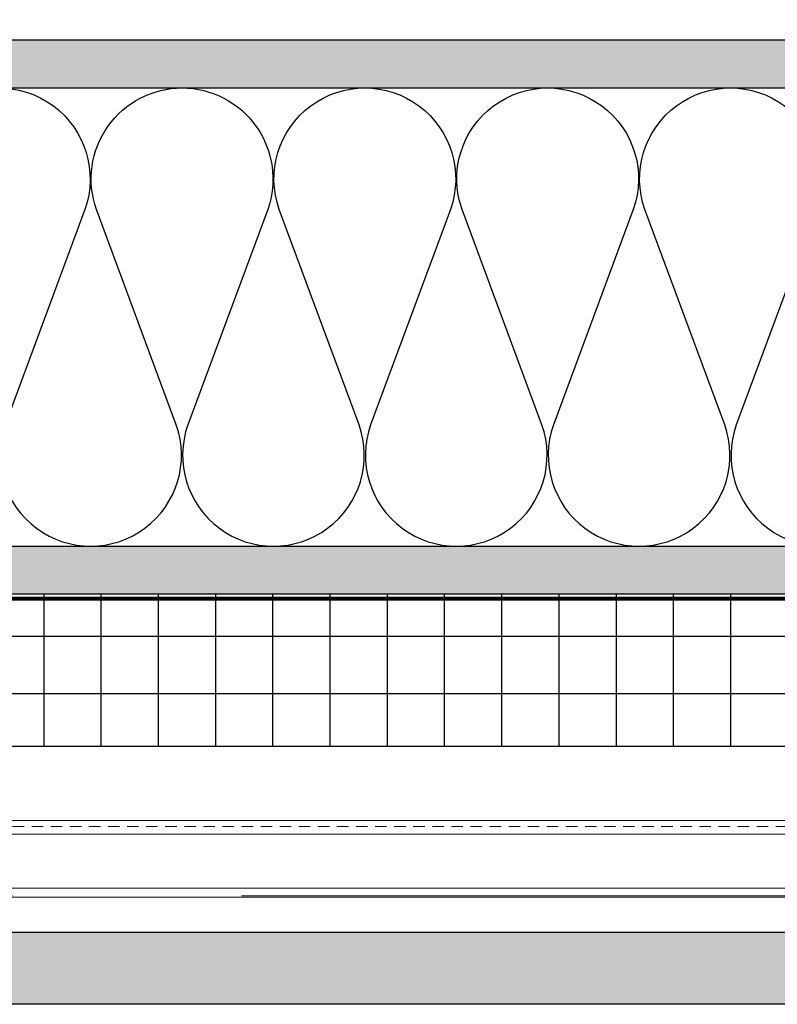
# Model space of a CAD drawing. Units: inches. Extents: x -59 to 308, y -239 to 292.
# Drawn here: x -26 to -16, y -53 to -40 of the extents above; entities that cross this region are included whole.
import ezdxf

# ---------------------------------------------------------------- set-up
doc = ezdxf.new("R2010")
doc.units = ezdxf.units.IN
doc.header["$MEASUREMENT"] = 0
doc.linetypes.add('ACAD_ISO02W100', pattern=[15, 12, -3])
doc.layers.add('!74_Alu_Hidden', color=3, linetype='ACAD_ISO02W100', lineweight=5, plot=False)
doc.layers.add('!74_Alu_Profiles', color=7, linetype='Continuous', lineweight=20)
doc.layers.add('!74_Panels', color=201, linetype='Continuous', lineweight=30)
doc.layers.add('!74_Arch_Lines', color=7, linetype='Continuous', lineweight=25, transparency=0.25)
pattern_1 = [(37.5, (3711.36485, -2483.1353), (-0.01574834, 0.481705942), [0, -0.38, 0, -0.425, 0, -0.40625]), (7.5, (3711.36485, -2483.1353), (0.44244418, 0.70553652), [0, -0.205, 0, -0.3425, 0, -0.13125]), (327.5, (3711.05735, -2483.1353), (0.778535465, 0.001414763), [0, -0.125, 0, -0.45, 0, -0.5875]), (317.5, (3711.05735, -2483.1353), (0.75153165, 0.21941889), [0, -0.0625, 0, -0.295, 0, -0.3375])]

# ---------------------------------------------------------------- blocks, each defined once
blk = doc.blocks.new('*U187')
at = {"layer": '!74_Alu_Hidden'}
blk.add_lwpolyline([(-43.702, -0.984), (16.238, -0.984)], dxfattribs=at)
blk.add_lwpolyline([(-43.702, -1.004), (-43.702, 0), (16.238, 0), (16.238, -1.004)], close=True)
at = {"linetype": 'ACAD_ISO02W100', "ltscale": 0.0125, "flags": 128}
blk.add_lwpolyline([(-43.702, -0.079), (16.238, -0.079)], dxfattribs=at)
for points in [[(-43.702, -0.177), (16.238, -0.177)], [(-43.702, -0.886), (16.238, -0.886)]]:
    blk.add_lwpolyline(points)

msp = doc.modelspace()

# ---------------------------------------------------------------- hatches: boundary and pattern name
at = {"layer": '!74_Arch_Lines'}
h = msp.add_hatch(dxfattribs=at)
h.set_pattern_fill('AR-SAND', color=256, scale=0.25, style=0)
h.set_pattern_definition(pattern_1)
h.paths.add_polyline_path([(-53.27697, -40.75452), (-53.27697, -41.37952), (-4.56036, -41.37952), (-4.56036, -40.75452)])
at = {"layer": '!74_Arch_Lines', "transparency": 33554457}
for points in [[(-53.27697, -40.75452), (-53.27697, -41.37952), (-4.56036, -41.37952), (-4.56036, -40.75452)], [(-53.27697, -47.37952), (-53.27697, -48.00452), (2.06464, -48.00452), (2.06464, -47.37952)]]:
    msp.add_hatch(color=256, dxfattribs=at).paths.add_polyline_path(points)
at = {"layer": '!74_Arch_Lines'}
h = msp.add_hatch(dxfattribs=at)
h.set_pattern_fill('AR-SAND', color=256, scale=0.25, style=0)
h.set_pattern_definition(pattern_1)
h.paths.add_polyline_path([(-53.27697, -47.37952), (-53.27697, -48.00452), (2.06464, -48.00452), (2.06464, -47.37952)])
at = {"layer": '!74_Arch_Lines', "transparency": 33554483}
h = msp.add_hatch(dxfattribs=at)
h.set_pattern_fill('ANSI37', color=256, scale=6, angle=45, style=0)
h.set_pattern_definition([(90, (-913.8661, -1199.0581), (-0.75, 6e-16), []), (180, (-913.8661, -1199.0581), (-6e-16, -0.75), [])])
h.paths.add_polyline_path([(-53.27697, -48.00452), (-53.27697, -50.00452), (4.68964, -50.00452), (4.68964, -48.00452)])
at = {"layer": '!74_Panels', "transparency": 33554483}
h = msp.add_hatch(color=256, dxfattribs=at)
h.dxf.hatch_style = 1
h.paths.add_polyline_path([(-53.27697, -52.43469), (6.98722, -52.43469), (7.66731, -53.11477), (7.66731, -53.37957), (-53.27697, -53.37957)])

# ---------------------------------------------------------------- linework, layer by layer
at = {"layer": '!74_Arch_Lines'}
for p, q in [((-4.56036, -40.75452), (-53.27697, -40.75452)), ((-53.27697, -41.37952), (-3.93536, -41.37952)), ((-53.27697, -47.37952), (2.06464, -47.37952)), ((-53.27697, -48.00452), (2.68964, -48.00452))]:
    msp.add_line(p, q, dxfattribs=at)
at = {"layer": '!74_Arch_Lines', "const_width": 0.05}
msp.add_lwpolyline([(38.07901, -0.43856), (38.07901, -4.97106), (2.75214, -4.97106), (2.75214, -48.06702), (-53.27697, -48.06702)], dxfattribs=at)
at = {"layer": '!74_Arch_Lines'}
for points in [[(-38.35415, -45.78951, 1.41711273), (-36.11014, -45.78951), (-37.15638, -42.9695, -1.41711273), (-34.91237, -42.9695), (-35.95862, -45.78951, 1.41711273), (-33.71461, -45.78951), (-34.76085, -42.9695, -1.41711273), (-32.51684, -42.9695), (-33.56309, -45.78951, 1.41711273), (-31.31907, -45.78951), (-32.36532, -42.9695, -1.41711273), (-30.12131, -42.9695), (-31.16756, -45.78951, 1.41711273), (-28.92354, -45.78951), (-29.96979, -42.9695, -1.41711273), (-27.72578, -42.9695), (-28.77203, -45.78951, 1.41711273), (-26.52801, -45.78951), (-27.57426, -42.9695, -1.41711273), (-25.33025, -42.9695), (-26.3765, -45.78951, 1.41711273), (-24.13248, -45.78951), (-25.17873, -42.9695, -0.51825007), (-24.05672, -41.37949, -0.51825007)], [(-24.05672, -41.37949, -0.51825007), (-22.93472, -42.9695), (-23.98096, -45.78951, 1.41711273), (-21.73695, -45.78951), (-22.7832, -42.9695, -1.41711273), (-20.53919, -42.9695), (-21.58543, -45.78951, 1.41711273), (-19.34142, -45.78951), (-20.38767, -42.9695, -1.41711273), (-18.14366, -42.9695), (-19.1899, -45.78951, 1.41711273), (-16.94589, -45.78951), (-17.99214, -42.9695, -1.41711273), (-15.74813, -42.9695), (-16.79437, -45.78951, 1.41711273), (-14.55036, -45.78951)]]:
    msp.add_lwpolyline(points, format="xyb", dxfattribs=at)
at = {"layer": '!74_Arch_Lines', "transparency": 33554483}
msp.add_lwpolyline([(4.68964, -48.00452), (4.68964, -50.00452), (-53.27697, -50.00452), (-53.27697, -48.00452)], close=True, dxfattribs=at)
at = {"layer": '!74_Panels'}
msp.add_lwpolyline([(-53.27697, -52.43469), (6.98722, -52.43469), (7.66731, -53.11477), (7.66731, -53.37957), (-53.27697, -53.37957)], close=True, dxfattribs=at)

# ---------------------------------------------------------------- block references
at = {"layer": '!74_Alu_Profiles'}
msp.add_blockref('*U187', (-9.57451, -50.97406), dxfattribs=at)

doc.saveas('drawing.dxf')
